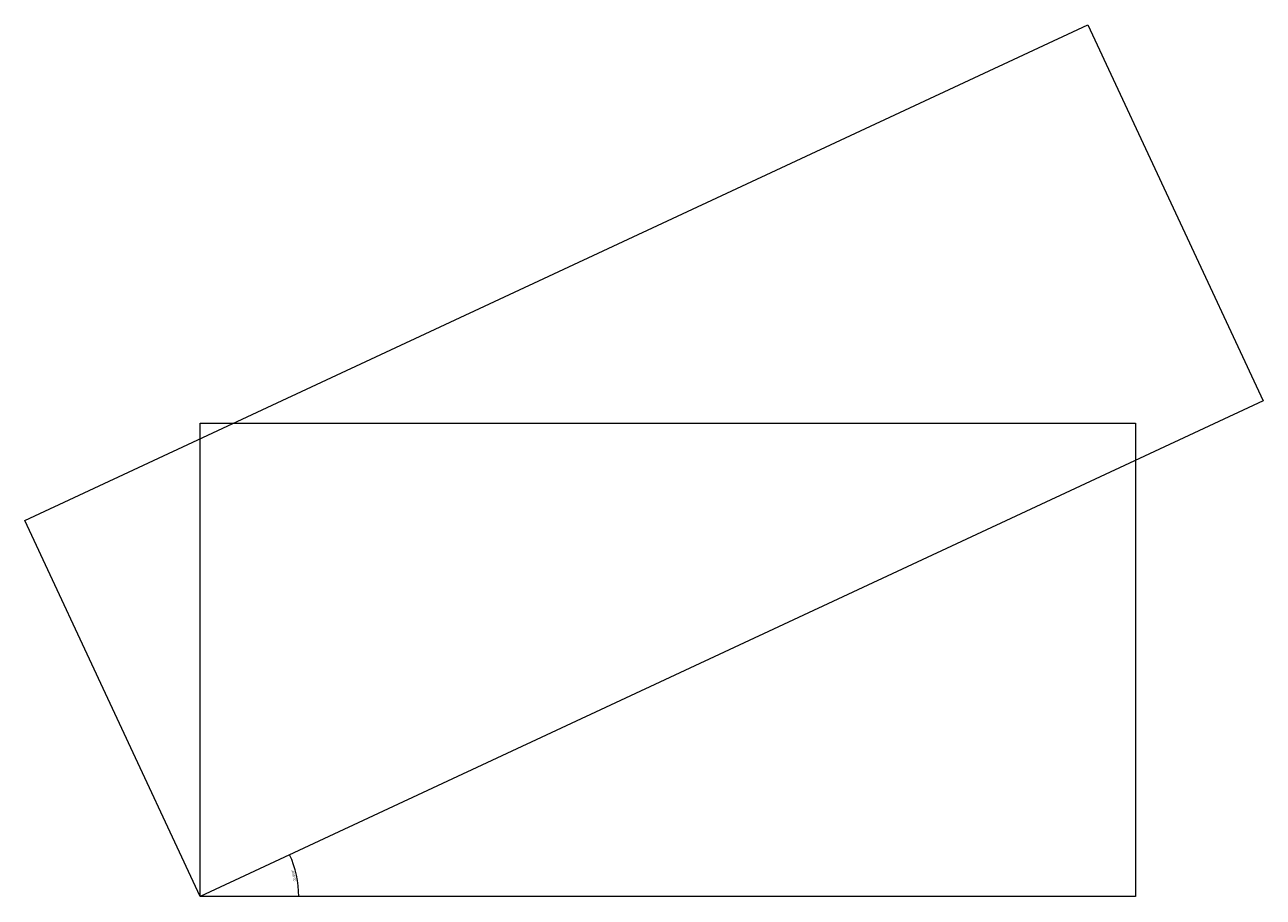
# Model space of a CAD drawing. Extents: x -400787 to -396526, y -1191069 to -1187113.
# Drawn here: x -400787 to -399013, y -1188362 to -1187113 of the extents above; entities that cross this region are included whole.
import ezdxf

# ---------------------------------------------------------------- set-up
doc = ezdxf.new("R2010")
doc.units = 0
doc.header["$LTSCALE"] = 5
doc.header["$MEASUREMENT"] = 0
doc.header["$PDMODE"] = 3
doc.header["$PDSIZE"] = 0.2
doc.layers.get('0').update_dxf_attribs({"color": 2, "linetype": 'CONTINUOUS', "lineweight": 5})
doc.layers.get('Defpoints').update_dxf_attribs({"linetype": 'CONTINUOUS', "lineweight": 5})
doc.layers.add('m-koty', color=84, linetype='CONTINUOUS', lineweight=9)
doc.layers.add('m-ramik', color=8, linetype='CONTINUOUS', lineweight=5, plot=False)
doc.styles.add('ROMANS', font='romans.shx', dxfattribs={"width": 0.65})
doc.dimstyles.get("Standard").update_dxf_attribs({"dimtxt": 3.5, "dimasz": 2, "dimexe": 0, "dimexo": 2, "dimgap": 2, "dimtad": 1, "dimzin": 0, "dimdsep": 46, "dimtxsty": 'ROMANS', "dimblk": 'ARCHTICK', "dimcen": 0.09, "dimclrd": 256, "dimclre": 256, "dimclrt": 256, "dimadec": 3, "dimazin": 0, "dimtfac": 1, "dimtmove": 0, "dimatfit": 3, "dimldrblk": 'ARCHTICK', "dimfxl": 0, "dimtolj": 1, "dimtzin": 0, "dimlwd": -1, "dimlwe": -1, "dimarcsym": 0})

# ---------------------------------------------------------------- blocks, each defined once
blk = doc.blocks.new('_ArchTick')
at = {"color": 0, "linetype": 'ByBlock', "const_width": 0.15}
blk.add_lwpolyline([(-0.5, -0.5), (0.5, 0.5)], dxfattribs=at)
blk = doc.blocks.new('*D5')
at = {"layer": 'Defpoints', "color": 0, "linetype": 'ByBlock'}
for p in [(-399013, -1187651.1), (-400395.7, -1188340.6), (-400535.6, -1188361.1), (-400535.6, -1188361.1), (-399195.7, -1188361.1)]:
    blk.add_point(p, dxfattribs=at)
at = {"layer": 'm-koty', "linetype": 'ByBlock'}
blk.add_arc((-400535.6, -1188361.1), 141.4, 360, 25, dxfattribs=at)
at = {"layer": 'm-koty', "linetype": 'ByBlock', "xscale": 2, "yscale": 2, "zscale": 2}
for p, rotation in [((-400407.5, -1188301.4), 115.0000000000013), ((-400394.2, -1188361.1), 269.9999999999971)]:
    blk.add_blockref('_ArchTick', p, dxfattribs=dict(at, rotation=rotation))
at = {"layer": 'm-koty', "linetype": 'ByBlock', "insert": (-400401.3, -1188331.3), "char_height": 3.5, "attachment_point": 5, "rotation": 102.5, "style": 'ROMANS'}
blk.add_mtext('\\A1;25.000°', dxfattribs=at)

msp = doc.modelspace()

# ---------------------------------------------------------------- linework, layer by layer
at = {"layer": 'm-ramik', "linetype": 'ByBlock'}
for points in [[(-400786.645, -1187822.784), (-399264.048, -1187112.785), (-399013.013, -1187651.132), (-400535.61, -1188361.131)], [(-400535.61, -1187683.27), (-399195.744, -1187683.27), (-399195.744, -1188361.131), (-400535.61, -1188361.131)]]:
    msp.add_lwpolyline(points, close=True, dxfattribs=at)

# ---------------------------------------------------------------- dimensions: what is measured, and where the dimension line sits
at = {"layer": 'm-koty', "linetype": 'ByBlock'}
dim = msp.add_angular_dim_2l(base=(-400395.736, -1188340.642), line1=((-399195.744, -1188361.131), (-400535.61, -1188361.131)), line2=((-399013.013, -1187651.132), (-400535.61, -1188361.131)), dimstyle='Standard', dxfattribs=at)
dim.commit()
dim.dimension.update_dxf_attribs({"geometry": '*D5', "text_midpoint": (-400401.255, -1188331.345)})

doc.saveas('drawing.dxf')
